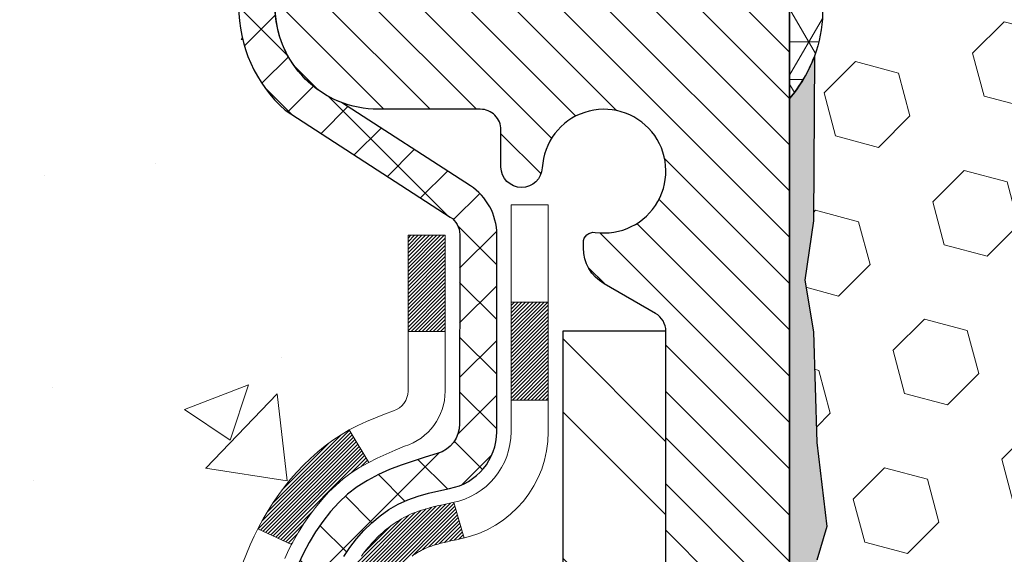
# Model space of a CAD drawing. Extents: x -6 to 3254, y -6 to 1977.
# Drawn here: x 8 to 10, y 14 to 15 of the extents above; entities that cross this region are included whole.
import ezdxf

# ---------------------------------------------------------------- set-up
doc = ezdxf.new("R2010")
doc.units = 0
doc.header["$LTSCALE"] = 5
doc.header["$MEASUREMENT"] = 0
for name, color, linetype, lineweight in [('CONCRETE - H', 130, 'CONTINUOUS', 9), ('CORNER BEAD - H', 50, 'CONTINUOUS', 15), ('CORNER BEAD - L', 52, 'CONTINUOUS', 25), ('DECK COAT - H', 20, 'CONTINUOUS', 20), ('DECK COAT - L', 22, 'CONTINUOUS', 18), ('EPOXY ADHESIVE - H', 50, 'CONTINUOUS', 15), ('EPOXY ADHESIVE - L', 52, 'CONTINUOUS', 25), ('FOAM INSERT - H', 150, 'CONTINUOUS', 9), ('MIG FOOT - H', 251, 'CONTINUOUS', 20), ('MIG FOOT - L', 7, 'CONTINUOUS', 30), ('MIG RETAINER - H', 251, 'CONTINUOUS', 20), ('MIG RETAINER - L', 7, 'CONTINUOUS', 30), ('PVC SIDESHEET - H', 170, 'CONTINUOUS', 20), ('PVC SIDESHEET - L', 122, 'CONTINUOUS', 25)]:
    doc.layers.add(name, color=color, linetype=linetype, lineweight=lineweight)

msp = doc.modelspace()

# ---------------------------------------------------------------- hatches: boundary and pattern name
at = {"layer": 'CONCRETE - H'}
h = msp.add_hatch(dxfattribs=at)
h.set_pattern_fill('AR-CONC', color=256, scale=0.175)
h.set_pattern_definition([(49.99999999999999, (-730.9359008210373, -222.0798550964964), (1.255205319551318, -0.1098162362195414), [0.13125, -1.44375]), (355, (-730.9359008210373, -222.0798550964964), (-0.24281483382275, 1.316336233975021), [0.105, -1.155]), (100.45144446, (-730.8313003792873, -222.0890064484964), (1.012390481772446, 1.206519984195101), [0.111545336, -1.226998695999999]), (46.18420000000002, (-730.9359008210373, -221.7298550964964), (1.867672328675251, -0.2896587413878839), [0.1968749999999999, -2.165624999999999]), (96.63563549, (-730.7802615172873, -221.7539933837464), (1.635658404929899, 1.704707551355463), [0.1673180985, -1.84049908]), (351.1841639899999, (-730.9359008210373, -221.7298550964964), (1.635658403845853, 1.704707550472483), [0.1575, -1.73250000175]), (21, (-730.7609008210374, -221.8173550964964), (1.044587341207308, -0.7045830586643429), [0.13125, -1.44375]), (326.0000000000001, (-730.7609008210374, -221.8173550964964), (0.425801830862768, 1.269012578831993), [0.105, -1.155]), (71.45144474, (-730.6738518765374, -221.8760703509964), (1.470389159277449, 0.5644295174111191), [0.1115453325, -1.226998696]), (37.50000000000001, (-730.9359008210373, -222.0798550964964), (0.02127974680525867, 0.582564244204795), [0, -1.141, 0, -1.1725, 0, -1.159375]), (7.499999999999999, (-730.9359008210373, -222.0798550964964), (0.46037169052376, 0.6902204957941304), [0, -0.6685, 0, -1.11475, 0, -0.441875]), (327.5, (-731.3261508210373, -222.0798550964964), (0.9341892633017157, -0.03947102553516457), [0, -0.4375, 0, -1.365, 0, -1.81125]), (317.5, (-731.5011508210373, -222.0798550964964), (1.020575796349176, 0.175183719081556), [0, -0.56875, 0, -0.9064999999999999, 0, -1.28625])])
edge = h.paths.add_edge_path()
edge.add_spline(control_points=[(3.809220003045539, 15.76613443963379), (3.770016643351596, 15.75032367608469), (2.943251600687404, 15.77198377464489), (2.094674823936543, 14.33980931961116), (1.799631467395784, 12.83929967422475), (2.221640182867986, 12.4141182593566)], knot_values=[0, 0, 0, 0, 0.1298303619641649, 2.368556782729021, 4.069620202168471, 4.069620202168471, 4.069620202168471, 4.069620202168471], degree=3, periodic=0)
edge.add_line((2.221640182871283, 12.41411825935654), (2.677756162804599, 12.41411825935529))
edge.add_line((2.677756162804599, 12.41411825935529), (2.677756162804599, 12.5125429561964))
edge.add_line((2.677756162804599, 12.5125429561964), (2.677756162804599, 12.58340909792867))
edge.add_line((2.677756162804599, 12.58340909792867), (3.347441202174537, 12.58340909792864))
edge.add_arc((3.347441202174537, 12.62277917666881), 0.03937007874017695, 270, 300.0000000001701)
edge.add_line((3.367126241544725, 12.58868368833089), (3.50288742068426, 12.66706544165288))
edge.add_arc((3.558005530920809, 12.57159807430634), 0.1102362204728023, 90, 120.0000000000887, ccw=False)
edge.add_line((3.558005530920809, 12.68183429477915), (4.476515505265525, 12.68183429477915))
edge.add_line((4.476515505265525, 12.68183429477915), (5.272636370227133, 13.14147489047207))
edge.add_arc((5.327754480463113, 13.04600752312604), 0.110236220472075, 90, 119.99999999996581, ccw=False)
edge.add_line((5.327754480463113, 13.15624374359811), (5.474059526398833, 13.15624374359814))
edge.add_arc((5.474059526398833, 13.19561382233826), 0.03937007874012011, 270, 315)
edge.add_line((5.501898376051827, 13.16777497268527), (5.618365133117209, 13.28424172975087))
edge.add_arc((5.868067606829754, 13.03453925603887), 0.3531326248820116, 103.90200089107282, 135.000000000062, ccw=False)
edge.add_arc((6.1573527784833, 11.86576714505483), 1.557173387461386, 76.09799910890638, 103.90200089106798, ccw=False)
edge.add_arc((6.446637950137188, 13.03453925603841), 0.3531326248824045, 44.999999999872784, 76.0979991088858, ccw=False)
edge.add_line((6.696340423850302, 13.28424172975042), (6.812807180914888, 13.16777497268532))
edge.add_arc((6.840646030567996, 13.19561382233832), 0.03937007874021033, 224.999999999883, 270.0000000001654)
edge.add_line((6.840646030568109, 13.15624374359811), (7.134975232421652, 13.15624374359817))
edge.add_line((7.134975232421652, 13.15624374359817), (8.18707093137175, 13.15624259791429))
edge.add_arc((8.187070670196704, 13.19624259794151), 0.0400000000280727, 270.000374105696, 360.0016410330894)
edge.add_line((8.227070670208377, 13.19624374359873), (8.2270706702094, 13.60730602043839))
edge.add_arc((9.619050771523916, 13.59183881019536), 1.392066031856346, 167.9778534701556, 179.3633749529547, ccw=False)
edge.add_arc((8.764929493787236, 13.8213602351677), 0.5109987614443487, 117.53063329803419, 173.2081988379048, ccw=False)
edge.add_line((8.52873422096718, 14.27449545482636), (8.58016766457149, 14.29482697830491))
edge.add_arc((8.56845845620137, 14.33241542519161), 0.03937000000011785, 287.3023772368044, 360)
edge.add_line((8.607828456201446, 14.33241542519161), (8.607828456203038, 14.62983172947258))
edge.add_line((8.607828456203038, 14.62983172947258), (8.706474535331722, 14.63162134285758))
edge.add_arc((8.667104535331987, 14.63162134288248), 0.03936999999973523, 359.9999999637664, 417.09684786109)
edge.add_line((8.688491131967453, 14.66467600041108), (8.373273191511771, 14.86862423188404))
edge.add_arc((8.550963035332984, 15.0673165853118), 0.2665564328765462, 179.9999999999817, 228.193850593515, ccw=False)
edge.add_line((8.284406602456443, 15.06731658531189), (8.284250537138064, 15.11652814042137))
edge.add_line((8.284250537138064, 15.11652814042137), (8.265529547887354, 15.11652814042139))
edge.add_line((8.265529547887354, 15.11652814042139), (8.19466340615486, 15.11652814042139))
edge.add_line((8.19466340615486, 15.11652814042139), (8.19450829053028, 15.06283426783094))
edge.add_line((8.19450829053028, 15.06283426783094), (7.995844508516939, 15.06283426783094))
edge.add_arc((7.995844508517052, 15.14157442531138), 0.07874015748043917, 180.0000000000827, 269.99999999991724, ccw=False)
edge.add_line((7.917104351036642, 15.14157442531126), (7.916949235412062, 15.76613443963396))
edge.add_line((7.916949235412062, 15.76613443963396), (4.086240573995156, 15.76613443963396))
edge.add_line((4.086240573995156, 15.76613443963396), (3.809220003045539, 15.76613443963379))
h.paths.add_polyline_path([(1.782441868073306, 14.09455426636652), (3.699108534740049, 14.09455426636652), (3.699108534740049, 14.88622093303317), (1.782441868073306, 14.88622093303317)], flags=9)
at = {"layer": 'CORNER BEAD - H'}
h = msp.add_hatch(dxfattribs=at)
h.set_pattern_fill('NET3', color=256, scale=0.575, style=0)
h.set_pattern_definition([(0, (12.02869163748665, 6.517552492545803), (0, 0.071875), []), (59.99999999999999, (12.02869163748665, 6.517552492545803), (-0.06224557589700652, 0.0359375), []), (120, (12.02869163748665, 6.517552492545803), (-0.06224557589700653, -0.03593749999999998), [])])
edge = h.paths.add_edge_path()
edge.add_line((9.336395689619167, 14.8911344396343), (9.33639568961928, 15.56534703806699))
edge.add_arc((9.312773642375532, 15.5653470380675), 0.02362204724374806, 359.9999999987591, 450)
edge.add_line((9.312773642375532, 15.58896908531113), (9.214348445524593, 15.58896908531113))
edge.add_arc((9.214348445524593, 15.56534703806685), 0.02362204724428807, 90, 170.4059317724102)
edge.add_line((9.191056792835184, 15.56928404594117), (9.190726398280844, 15.56928404594117))
edge.add_line((9.190726398280844, 15.56928404594117), (9.171042799326756, 15.6677092427837))
edge.add_line((9.171042799326756, 15.6677092427837), (9.336395689619167, 15.6677092427837))
edge.add_arc((9.456224572657788, 15.7020934131622), 0.1246644792348708, 196.0105108011891, 292.3109844429591)
edge.add_arc((9.598895689619098, 15.41095082002985), 0.199999999999807, 118.4714962764756, 180.000000000057)
edge.add_line((9.39889568961928, 15.41095082002965), (9.398895689619167, 15.04287867574317))
edge.add_arc((9.139626813597033, 15.06092234728854), 0.2598959871883706, 319.20975106185443, 356.0189514340825, ccw=False)
at = {"layer": 'DECK COAT - H'}
h = msp.add_hatch(dxfattribs=at)
h.set_pattern_fill('ANSI31', color=256, scale=0.04, style=0)
h.set_pattern_definition([(45, (-170.4497843996529, -171.6880858982477), (-0.003535533905932737, 0.003535533905932738), [])])
h.paths.add_polyline_path([(8.469711647543818, 14.1525349731329), (8.484112954790362, 14.16490620985189), (8.499274191245831, 14.17620187132945), (8.51515666443936, 14.18639969963988), (8.532802207566078, 14.19631811070644), (8.49554304151411, 14.25831945405889), (8.479890943159035, 14.2491137571393), (8.464550413848997, 14.23892647705964), (8.449717659683188, 14.22796129009947), (8.435402062261915, 14.21631202541448), (8.42161300666703, 14.2040724609335), (8.408361727483452, 14.19130915933636), (8.39566434593064, 14.1780167764507), (8.38353421833699, 14.16418870036671), (8.371971427747326, 14.14985733118169), (8.360972966665713, 14.13506415251652), (8.350535827596218, 14.11985064799177), (8.340657003043134, 14.10425830122836), (8.331333485510527, 14.08832859584697), (8.322562203869097, 14.07210297359313), (8.321224730475706, 14.06942331520219), (8.385596628938856, 14.03969138200637), (8.389346137846701, 14.04688508978074), (8.39874439091193, 14.06334936800425), (8.408798870395572, 14.07943036626068), (8.419536490614405, 14.0951125441959), (8.430983450819213, 14.11037567933772), (8.443155695707446, 14.12512787591731), (8.45606216123258, 14.13922825116856)])
h.paths.add_polyline_path([(8.624174486094944, 14.02314790960912), (8.625986725905591, 14.02430513472649), (8.627787717784372, 14.0254136478685), (8.629577929179732, 14.02647427697821), (8.631359415397469, 14.02748869657671), (8.633134231742929, 14.02845858118542), (8.635793904862453, 14.02985165899963), (8.638430282163995, 14.03111494827357), (8.640228299079126, 14.03193582038574), (8.64207900514873, 14.03274027494058), (8.644004566965236, 14.03353782562624), (8.646018580932036, 14.03433314164761), (8.648121439456077, 14.03512576477613), (8.650312490665556, 14.03591499573042), (8.652591082688673, 14.0367001352289), (8.654956563653514, 14.03748048399007), (8.657407905905188, 14.03825522411546), (8.659942055619922, 14.03902334361914), (8.662558096555586, 14.03978522879453), (8.665255572194837, 14.04054146683052), (8.66803402602011, 14.04129264491587), (8.670893001514287, 14.04203935023946), (8.673832042159916, 14.04278216999018), (8.676850691439427, 14.04352169135689), (8.679948492835706, 14.04425850152836), (8.683125516718178, 14.04499361775544), (8.686382000274193, 14.04572937591337), (8.689716082564132, 14.04646758801908), (8.693125801697192, 14.04721001547159), (8.696609195782003, 14.04795841967018), (8.70016430292742, 14.04871456201374), (8.703789161242526, 14.04948020390145), (8.707481808836064, 14.05025710673249, 0.009631829815453753), (8.71533366601534, 14.05197099665884), (8.695017825685568, 14.12003103454026, -0.003909033067832544), (8.692905432846942, 14.11960780405434), (8.687443284085816, 14.11845812148897), (8.682026347423289, 14.11730913331735), (8.676658103687032, 14.11615324467323), (8.671342033704832, 14.11498286069059), (8.666081618304474, 14.1137903865033), (8.66088077146162, 14.11256802830042), (8.655743747249858, 14.11130843095498), (8.650673294315538, 14.11000552642986), (8.64567208535766, 14.10865329731382), (8.640742793075447, 14.10724572619563), (8.635888090167782, 14.10577679566427), (8.631110649333891, 14.10424048830851), (8.626413143272657, 14.10263078671721), (8.621798244683305, 14.10094167347916), (8.617268626264945, 14.09916713118326), (8.612826664427644, 14.09730096540807), (8.608458319015767, 14.09532933276842), (8.60414985760508, 14.09324490275321), (8.59989455004461, 14.09104565786015), (8.595685666183044, 14.08872958058691), (8.591516475869298, 14.08629465343131), (8.587380337703621, 14.08373890787902), (8.583281243730767, 14.08106632216118), (8.579225841344964, 14.07828259066162), (8.57521593536535, 14.07539078486656), (8.571253330611057, 14.07239397626222), (8.567339831901222, 14.06929523633465), (8.563477244507908, 14.06609763590268), (8.559667522020277, 14.06280413549121), (8.55591256378841, 14.0594181624715), (8.55221413902234, 14.05594342213703), (8.548574016932207, 14.05238361978127), (8.54499396672827, 14.0487424606975), (8.54147575762056, 14.04502365017925), (8.53802115881922, 14.04123089351981), (8.534631939534506, 14.03736789601277), (8.531309868976336, 14.03343836295142), (8.528056716354968, 14.02944599962916), (8.524874250880544, 14.02539451133953), (8.521764241763208, 14.02128760337587), (8.518728764675984, 14.0171291804844), (8.515768025120337, 14.01292145471444), (8.512880756701975, 14.00866540803094), (8.510065691173509, 14.0043620209193), (8.507321560288233, 14.00001227386508), (8.504647095798987, 13.99561714735353), (8.50204102945861, 13.99117762187024), (8.499502093020169, 13.98669467790057), (8.497029018236503, 13.98216929593002), (8.494620536860566, 13.97760245644395), (8.492275380645424, 13.97299513992789), (8.489992281343916, 13.96834832686716), (8.48776997070911, 13.96366299774729), (8.48560718049373, 13.95894013305372), (8.485091019999913, 13.95777283438059), (8.549810183844102, 13.92891073990677), (8.550700276982752, 13.93089469142808), (8.551906680250113, 13.93352020775035), (8.553130710580945, 13.93612099474956), (8.554372566707002, 13.93869694363707), (8.55563227066557, 13.9412477306268), (8.556909645962492, 13.94377286321003), (8.558204884643942, 13.9462723600243), (8.559518191448433, 13.9487462561641), (8.560849771114022, 13.951194586724), (8.56219982837888, 13.95361738679833), (8.563568567981292, 13.95601469148176), (8.56495619465943, 13.95838653586861), (8.566362913151465, 13.9607329550534), (8.567788928195569, 13.96305398413068), (8.569234444530025, 13.9653496581949), (8.570699666892892, 13.9676200123406), (8.572184800022569, 13.96986508166214), (8.573690048657113, 13.97208490125411), (8.57521606357659, 13.97428001023763), (8.576765753943846, 13.97645353712096), (8.578338840426909, 13.97860506980481), (8.579934391049846, 13.98073346373451), (8.58155147383684, 13.98283757435524), (8.583189156811727, 13.9849162571121), (8.584846507999032, 13.98696836745046), (8.586522595422366, 13.98899276081545), (8.588216487106138, 13.99098829265233), (8.5899272510743, 13.99295381840631), (8.591653955351035, 13.99488819352257), (8.593395667960294, 13.99679027344632), (8.595151456926374, 13.99865891362276), (8.596920390273112, 14.00049296949715), (8.598701517020004, 14.00229127854624), (8.600492662186639, 14.00405164747986), (8.602292128526301, 14.00577272179464), (8.604098958853342, 14.00745391931946), (8.60591219598166, 14.00909465788317), (8.607730882725491, 14.01069435531463), (8.609554061898848, 14.0122524294427), (8.611380776315968, 14.01376829809629), (8.61321006879075, 14.01524137910428), (8.61504098213743, 14.01667109029552), (8.61687253278194, 14.01805684140845), (8.618703111963555, 14.01939791216961), (8.620531192719568, 14.02069375817496), (8.62235543183499, 14.02194391284723)])
h.paths.add_polyline_path([(8.678694456203061, 14.62983172947236), (8.607828456203038, 14.62983172947258), (8.607828456202014, 14.44630486293158), (8.678694456202038, 14.44630486293136)])
h.paths.add_polyline_path([(8.875544456202192, 14.50252097965279), (8.804678456202168, 14.50252097965296), (8.804678456201259, 14.35132067247275), (8.804678456201259, 14.31508890219681), (8.875544456201283, 14.31508890219663), (8.875544456201283, 14.35132067247264)])
h.paths.add_polyline_path([(8.297893610667984, 13.4303940057215), (8.227070670208946, 13.43039400572167), (8.22707067020849, 13.24031480991681), (8.29789361066753, 13.24031480991664)])
h.paths.add_polyline_path([(8.495532614341187, 13.28698488843395), (8.424146925258697, 13.28698488843418), (8.424146925258356, 13.06028030301104), (8.495532614340846, 13.06028030301081)])
h.paths.add_polyline_path([(8.495532614341641, 13.54532603630946), (8.495532614341982, 13.67342166591584, -0.03029534317341702), (8.495965428622299, 13.68055835747725), (8.496415453610894, 13.68424810058252), (8.496866341807504, 13.68792958561517), (8.497318389247198, 13.69160277285312), (8.497771891965613, 13.69526762257419), (8.498227145997816, 13.69892409505655), (8.498667012923079, 13.70243306973049), (8.427251686952445, 13.70243306973072), (8.427247767456947, 13.70240155278884), (8.426574103905864, 13.69693760558835), (8.425904633074879, 13.69146832614314), (8.42523838059958, 13.68599380415395), (8.424574372115899, 13.68051412932175, 0.03010656459697996), (8.424146925259492, 13.6734216658997), (8.424146925259151, 13.54532603630969), (8.424146925259038, 13.47039237402328), (8.495532614341528, 13.47039237402316)])
h.paths.add_polyline_path([(8.428884044520032, 13.71545769128079), (8.428611570175462, 13.71331309165225), (8.427926598092085, 13.70786007804372), (8.427251686952445, 13.70243306973072), (8.49866688286545, 13.70243306973049), (8.499144092144888, 13.70621174941698), (8.499777572007247, 13.71118754210505)])
h.paths.add_polyline_path([(8.309602397968888, 13.77408166889995), (8.312313295458011, 13.79287031774066), (8.315256591456318, 13.81163556449667), (8.317341678090202, 13.82379830873379), (8.248549883846977, 13.83481072571004), (8.247273319009423, 13.82748294589931), (8.24431925210331, 13.80923475762154), (8.241552931364708, 13.79092735694417), (8.238948886844582, 13.77256877671721), (8.23648164859435, 13.75416704979045), (8.234125746665086, 13.73573020901392), (8.231855711108096, 13.71726628723741), (8.230082399892126, 13.70243306973134), (8.300767999311347, 13.70243306973111), (8.302497798631862, 13.71761219536859), (8.304731279348402, 13.73644891916393), (8.307087269196586, 13.75527330652437)])
h.paths.add_polyline_path([(8.298251845423351, 13.67991649267299), (8.300350197254375, 13.69876682368829), (8.300767999311347, 13.70243306973111), (8.230082399892126, 13.70243306973134), (8.229646071974798, 13.69878331731093), (8.227471359316155, 13.68028933208427, 0.02914736127581673), (8.22707067020906, 13.6734216659101), (8.227070670209287, 13.63065162216503), (8.297893610668325, 13.63065162216492), (8.297893610668098, 13.67342166590049, -0.02755752525704902)])
h.paths.add_polyline_path([(6.881753819291248, 12.95939259791692), (6.759099765036467, 12.95939259791726, -0.1989123673797776), (6.731260971061147, 12.97092380394201), (6.692565047435664, 13.00961972756772), (6.642455218279906, 12.95950989841231), (6.681151141905502, 12.9208139747866, 0.1989123673797302), (6.75909976503624, 12.88852659791723), (6.881753819291021, 12.88852659791689)])
h.paths.add_polyline_path([(7.354193819291254, 12.95939259791572), (7.117973819291478, 12.95939259791635), (7.117973819291251, 12.88852659791633), (7.354193819291027, 12.8885265979157)])
h.paths.add_polyline_path([(8.08679621498743, 13.15624259791372), (7.850576214987655, 13.1562425979144), (7.850576214987427, 13.08537659791432), (8.086796214987203, 13.08537659791364)])
h.paths.add_polyline_path([(7.895064314987053, 12.9593925979143), (7.614896779111291, 12.95939259791504), (7.614896779111064, 12.88852659791502), (7.895064314986826, 12.88852659791422)])
h.paths.add_polyline_path([(8.367504314987059, 12.95939259791294), (8.131284314987283, 12.95939259791362), (8.131284314987056, 12.8885265979136), (8.367504314986832, 12.88852659791291)])
h.paths.add_polyline_path([(6.484179009614195, 13.186242476757, 0.040703593989459), (6.265934904290134, 13.22174780438252), (6.260277946697215, 13.15110795170153, -0.04070359398945766), (6.467152606844593, 13.11745227712998, -0.04324640446515322), (6.481109390715687, 13.11268615735645), (6.509715150844499, 13.17752210759591, 0.04324640446563555)])
h.paths.add_polyline_path([(6.683456908076437, 13.29648369707377, 0.1237366593046886), (6.531474572862976, 13.37732636460987, 0.01313217533144807), (6.451599490202625, 13.39488402287247), (6.438208160427507, 13.32529478345396, -0.01313217533144755), (6.51444817009326, 13.30853616498291, -0.1237366593051149), (6.635930911247556, 13.24391688642834)])
h.paths.add_polyline_path([(7.073485719291739, 13.15624259791645), (6.837265719291509, 13.15624259791707), (6.837265719363245, 13.08537659791705), (7.073485719291625, 13.08537659791642)])
h.paths.add_polyline_path([(7.584668903413217, 13.15624259791514), (7.56490203232454, 13.1562425979152), (7.309705719291969, 13.15624259791582), (7.309705719291856, 13.0853765979158), (7.56490203232454, 13.08537659791511), (7.584668903412989, 13.08537659791511)])
h.paths.add_polyline_path([(2.934852409981204, 12.48498409792796), (2.698632409980974, 12.48498409792865), (2.698632409980746, 12.41411809792862), (2.934852409980977, 12.414118097928)])
h.paths.add_polyline_path([(3.150196162804605, 12.58340909792742), (2.913976162804374, 12.58340909792804), (2.913976162804261, 12.51254309792807), (3.150196162804491, 12.51254309792739)])
h.paths.add_polyline_path([(3.40729240998121, 12.48498409792666), (3.17107240998098, 12.48498409792734), (3.171072409980752, 12.41411809792731), (3.407292409980982, 12.41411809792669)])
h.paths.add_polyline_path([(3.55800377042226, 12.61096809792622), (3.598246911451156, 12.6109680979261), (3.598246911451383, 12.68183409792613), (3.558003770422488, 12.68183409792624, 0.1316524975873647), (3.502885770422495, 12.66706527433797), (3.367124862804417, 12.58868367777978), (3.402557862804201, 12.52731192151509), (3.538318770422279, 12.60569351807328, -0.1316524975873569)])
h.paths.add_polyline_path([(3.879732409981216, 12.48498409792535), (3.643512409980985, 12.48498409792603), (3.643512409980758, 12.41411809792601), (3.879732409980988, 12.41411809792532)])
h.paths.add_polyline_path([(4.070686911451389, 12.68183409792482), (3.834466911451614, 12.6818340979255), (3.834466911451386, 12.61096809792548), (4.070686911451162, 12.6109680979248)])
h.paths.add_polyline_path([(4.352172409981222, 12.48498409792398), (4.115952409980991, 12.48498409792467), (4.115952409980764, 12.41411809792464), (4.352172409980994, 12.41411809792396)])
h.paths.add_polyline_path([(4.518781192780239, 12.70623885429347), (4.485646692005162, 12.68710866654936, -0.1316523525284932), (4.465961711451541, 12.68183409792374), (4.30690691145162, 12.68183409792414), (4.306906911451392, 12.61096809792417), (4.465961711451314, 12.61096809792377, 0.1316523525284982), (4.521079657001678, 12.62573689007547), (4.554214192780023, 12.64486709802878)])
h.paths.add_polyline_path([(4.805054630600239, 12.56238651806962), (4.769621630600454, 12.62375827433436), (4.565049109718302, 12.50564827433493), (4.600482109718087, 12.4442765180703)])
h.paths.add_polyline_path([(4.963359369272553, 12.88108686467166), (4.927926369272654, 12.94245862093635), (4.723353781026503, 12.82434873761491), (4.758786781026288, 12.76297698135022)])
h.paths.add_polyline_path([(5.214199672364998, 12.7986065180686), (5.178766672365214, 12.85997827433323), (4.97419415148272, 12.74186827433368), (5.009627151482505, 12.68049651806905)])
h.paths.add_polyline_path([(5.363030533793562, 13.15624259792116), (5.327749180467777, 13.15624259792128, 0.1316523525285322), (5.272631234917412, 13.14147380576952), (5.13249895751926, 13.06056850425796), (5.167931957519045, 12.99919674799327), (5.308064199913701, 13.08010202929563, -0.1316523525283989), (5.327749180467436, 13.08537659792125), (5.363030533793449, 13.08537659792114)])
h.paths.add_polyline_path([(5.655106459948229, 12.94237993806053), (5.604996630792925, 12.9924897672164), (5.583430667521611, 12.9709238039452, -0.1989123673798859), (5.555591873546405, 12.95939259792061), (5.408348073546335, 12.95939259792101), (5.408348073546108, 12.88852659792099), (5.555591873546177, 12.88852659792065, 0.1989123673798861), (5.633540496677256, 12.92081397478955)])
h.paths.add_polyline_path([(5.75938876650855, 13.29504621414117), (5.732105336164636, 13.36044961148912, 0.097858094622098), (5.618359251901325, 13.28424032807732), (5.539018689072009, 13.20489976524829), (5.589128518227312, 13.15478993609247), (5.668469081056742, 13.23413049892156, -0.09785809462217149)])
h.paths.add_polyline_path([(6.023408010227286, 13.21947900311159, 0.03601941678392128), (5.830512628969586, 13.18624247675882, 0.09356015409348244), (5.777792224378004, 13.16211399954534), (5.818724682466041, 13.10426485235303, -0.09356015409368147), (5.847539031738847, 13.11745227713163, -0.03601941678388366), (6.030385511749728, 13.14895734382526)])
h.paths.add_polyline_path([(6.157514535304585, 13.42293884430353, 0.0302021404739316), (5.969907815013471, 13.41161664984458), (5.978438019988857, 13.34126591737447, -0.03020343314011222), (6.157514535304585, 13.35207284386775)])
h.paths.add_polyline_path([(6.211404970791705, 13.42200020435234, 0.008653942139884062), (6.157514535304585, 13.42293884430353), (6.157514535304585, 13.35207284386775, -0.008652650555032025), (6.208944767243679, 13.35117692177869)])
at = {"layer": 'EPOXY ADHESIVE - H'}
h = msp.add_hatch(dxfattribs=at)
h.set_pattern_fill('AR-SAND', color=256, scale=0.03937007874015701, style=0)
h.set_pattern_definition([(37.50000000000001, (-361.1242850729357, 19.27419038504058), (-0.002480053468882181, 0.07585920350445416), [0, -0.05984251968503865, 0, -0.06692913385826692, 0, -0.06397637795275514]), (7.499999999999999, (-361.1242850729357, 19.27419038504058), (0.06967624823888606, 0.1111081128043191), [0, -0.03228346456692874, 0, -0.05393700787401511, 0, -0.02066929133858243]), (327.5, (-361.1727102697861, 19.27419038504058), (0.1226040103051755, 0.0002227973833450563), [0, -0.0196850393700785, 0, -0.07086614173228262, 0, -0.09251968503936897]), (317.5, (-361.1727102697861, 19.27419038504058), (0.118351441124892, 0.03455415609977317), [0, -0.009842519685039252, 0, -0.04645669291338526, 0, -0.05314960629921196])])
edge = h.paths.add_edge_path()
edge.add_line((9.383633895653475, 14.97144347792317), (9.382316058563902, 14.65777011490735))
edge.add_line((9.382316058563902, 14.65777011490735), (9.365338957981294, 14.54438697659106))
edge.add_line((9.365338957981294, 14.54438697659106), (9.38204252847936, 14.44544387117293))
edge.add_line((9.38204252847936, 14.44544387117293), (9.388454073661705, 14.23406400497896))
edge.add_line((9.388454073661705, 14.23406400497896), (9.4076850621409, 14.07392848322542))
edge.add_line((9.4076850621409, 14.07392848322542), (9.388454073661705, 14.00987471883235))
edge.add_line((9.388454073661705, 14.00987471883235), (9.401273516958554, 13.79209014266252))
edge.add_line((9.401273516958554, 13.79209014266252), (9.4076850621409, 13.64929769248437))
edge.add_line((9.4076850621409, 13.64929769248437), (9.388454073661705, 13.40589205486566))
edge.add_line((9.388454073661705, 13.40589205486566), (9.401273516958554, 13.20091689864802))
edge.add_line((9.401273516958554, 13.20091689864802), (9.388454073661705, 12.86142950366838))
edge.add_line((9.388454073661705, 12.86142950366838), (9.388454073661705, 12.78643737767624))
edge.add_line((9.388454073661705, 12.78643737767624), (9.4076850621409, 12.5878691529785))
edge.add_line((9.4076850621409, 12.5878691529785), (9.388454073661705, 12.47257326568905))
edge.add_line((9.388454073661705, 12.47257326568905), (9.4076850621409, 12.29962610243928))
edge.add_line((9.4076850621409, 12.29962610243928), (9.394865618844051, 12.1715185736536))
edge.add_line((9.394865618844051, 12.1715185736536), (9.414092960255402, 11.90889436301967))
edge.add_line((9.414092960255402, 11.90889436301967), (9.39517291960044, 11.76613443963328))
edge.add_line((9.39517291960044, 11.76613443963328), (9.398669286732343, 11.62965326211213))
edge.add_line((9.398669286732343, 11.62965326211213), (9.395612970037973, 11.4982806061974))
edge.add_line((9.395612970037973, 11.4982806061974), (9.401725603426712, 11.3424665754618))
edge.add_line((9.401725603426712, 11.3424665754618), (9.383387600541255, 11.22331468302963))
edge.add_line((9.383387600541255, 11.22331468302963), (9.398669286732343, 11.05833509870007))
edge.add_line((9.398669286732343, 11.05833509870007), (9.368106017069636, 10.94834875986186))
edge.add_line((9.368106017069636, 10.94834875986186), (9.383387600541255, 10.82308644765232))
edge.add_line((9.383387600541255, 10.82308644765232), (9.370723105082561, 10.76613443963447))
edge.add_line((9.370723105082561, 10.76613443963447), (9.336395689619621, 10.76613443963447))
edge.add_line((9.336395689619621, 10.76613443963447), (9.336389008695505, 12.41411769569325))
edge.add_line((9.336389008695505, 12.41411769569325), (9.100182357984863, 12.41411769569322))
edge.add_line((9.100182357984863, 12.41411769569322), (9.10018138432497, 12.81313408530238))
edge.add_line((9.10018138432497, 12.81313408530238), (9.336389008696756, 12.8131340853017))
edge.add_line((9.336389008696756, 12.8131340853017), (9.336395689619167, 14.8911344396343))
edge.add_arc((9.139626813595555, 15.06092234728931), 0.2598959871899919, 319.2097510619392, 339.8617083192705)
at = {"layer": 'FOAM INSERT - H'}
h = msp.add_hatch(dxfattribs=at)
h.set_pattern_fill('HEX', color=256, scale=0.6785, angle=45, style=0)
h.set_pattern_definition([(45, (12.02869163748665, 6.517552492545803), (-0.1038736744048991, 0.1038736744048991), [0.0848125, -0.169625]), (165, (12.02869163748665, 6.517552492545803), (-0.03802040361662655, -0.1418940780215256), [0.0848125, -0.169625]), (105, (12.08866313136593, 6.577523986425206), (-0.1418940780215257, -0.03802040361662649), [0.0848125, -0.169625])])
h.paths.add_polyline_path([(16.46139568961962, 14.89113443963464, -0.1620058556709657), (16.39889568961962, 15.04287867574351), (16.39889568961962, 15.2648094232668, -0.3419987132083075), (16.36373943960518, 15.21942289967456, -0.4678085753416469), (16.24680312383089, 15.30333781694947), (16.24349020349973, 15.3485037924309, 0.3199000529214119), (16.16938195040393, 15.43784982150953, 0.1514185568890994), (15.6501567030881, 15.41632830383486, 0.2407178146187409), (15.52523442680331, 15.28393440193241, -0.7498997864186524), (15.34524116296188, 15.28393440193247, 0.2407178146189963), (15.22031888667721, 15.41632830383492, 0.1726759490285472), (14.63165670308797, 15.41632830383412, 0.240717814617405), (14.50673442680386, 15.28393440193247, -0.7498997864162887), (14.32674116296153, 15.28393440193247, 0.2407178146173827), (14.20181888667742, 15.41632830383412, 0.1726759490284153), (13.61315670308875, 15.41632830383514, 0.2407178146189984), (13.48823442680396, 15.28393440193281, -0.3332977005041415), (13.39823779488279, 15.2164459468766, -0.3332977005050128), (13.30824116296139, 15.28393440193275, 0.24071781461907), (13.18331888667649, 15.4163283038352, 0.1726759490284484), (12.59465670308794, 15.41632830383406, 0.2407178146172345), (12.46973442680383, 15.28393440193236, -0.3332977005033764), (12.37973779488289, 15.2164459468766, -0.3332977005050069), (12.28974116296149, 15.28393440193275, 0.240717814619068), (12.16481888667658, 15.4163283038352, 0.1726759490283798), (11.57615670308792, 15.41632830383412, 0.240717814617304), (11.45123442680392, 15.28393440193253, -0.3060649283940097), (11.37048779488225, 15.21690339626309, -0.306064928392013), (11.28974116296126, 15.28393440193247, 0.2407178146172648), (11.16481888667715, 15.41632830383412, 0.1726759490285185), (10.57615670308826, 15.41632830383503, 0.2407178146187866), (10.45123442680347, 15.2839344019327, -0.7498997864181624), (10.27124116296113, 15.28393440193275, 0.2407178146189207), (10.14631888667634, 15.41632830383509, 0.1509622212112964), (9.62860796263692, 15.43824980539461, 0.3203919167319011), (9.554327171741988, 15.34885820325957), (9.550988255408583, 15.30333781695816, -0.46780857549367), (9.43405193960325, 15.21942289970406, -0.3419987130706021), (9.398895689619394, 15.26480942327981), (9.398895689619167, 15.04287867574317, -0.07061630252712105), (9.383633895653475, 14.97144347792312), (9.382316058563902, 14.65777011490735), (9.365338957981294, 14.54438697659106), (9.38204252847936, 14.44544387117293), (9.388454073661705, 14.23406400497896), (9.4076850621409, 14.07392848322542), (9.388454073661705, 14.00987471883235), (9.401273516958554, 13.79209014266257), (9.4076850621409, 13.64929769248437), (9.388454073661705, 13.40589205486566), (9.401273516958554, 13.20091689864802), (9.388454073661705, 12.86142950366838), (9.388454073661705, 12.78643737767624), (9.4076850621409, 12.5878691529785), (9.388454073661705, 12.47257326568905), (9.4076850621409, 12.29962610243928), (9.394865618844051, 12.1715185736536), (9.414092960255402, 11.90889436301967), (9.39517291960044, 11.76613443963328), (9.398669286732343, 11.62965326211213), (9.395612970037973, 11.4982806061974), (9.401725603426712, 11.3424665754618), (9.383387600541255, 11.22331468302963), (9.398669286732343, 11.05833509870007), (9.368106017069636, 10.94834875986186), (9.383387600541255, 10.82308644765232), (9.370723105082561, 10.76613443963447), (16.46139568961962, 10.76613443963424), (16.46139568961962, 12.3286344396343, 0.4142135623730951), (16.64889568961962, 12.5161344396343), (16.64889568961962, 12.8286344396343, 0.4142135623730951), (16.46139568961962, 13.0161344396343), (16.46139568961962, 13.5161344396343, 0.4142135623730951), (16.64889568961962, 13.7036344396343), (16.64889568961962, 14.0161344396343, 0.4142135623730951), (16.46139568961962, 14.2036344396343)])
at = {"layer": 'MIG FOOT - H'}
h = msp.add_hatch(dxfattribs=at)
h.set_pattern_fill('ANSI32', color=256, scale=0.79, angle=90, style=0)
h.set_pattern_definition([(135, (-170.4497843996529, -171.6880858982477), (-0.2094803839265147, -0.2094803839265147), []), (135, (-170.4497843996529, -171.5484323091977), (-0.2094803839265147, -0.2094803839265147), [])])
h.paths.add_polyline_path([(5.938764535304585, 12.8609668020016), (5.407514535325276, 12.86096680200308), (5.407514535324708, 12.66411758940342), (5.927289621383125, 12.66411758940194), (5.938764535304472, 12.6641175861962)])
edge = h.paths.add_edge_path()
edge.add_line((9.100174535327142, 13.57880759582326), (8.903324535327215, 13.57880759582326))
edge.add_line((8.903324535327215, 13.57880759582326), (8.903324535325737, 13.01844680199329))
edge.add_arc((8.745844535325773, 13.01844680199372), 0.1574799999999641, 269.9999999998346, 359.9999999998449, ccw=False)
edge.add_line((8.745844535325318, 12.86096680199375), (6.376264535304927, 12.86096680002026))
edge.add_line((6.376264535304813, 12.86096680002026), (6.376264535304244, 12.66411680002034))
edge.add_line((6.376264535304358, 12.66411680002034), (8.74584453532475, 12.66411680199383))
edge.add_arc((8.745844535325773, 13.01844680199383), 0.3543300000000045, 269.9999999998391, 359.9999999998529)
edge.add_line((9.100174535325664, 13.01844680199292), (9.100174535327028, 13.57880759582326))
h.paths.add_polyline_path([(9.100174535329302, 14.44658421879103), (8.903324535329489, 14.4465842187916), (8.903324535327897, 13.82774724165643), (9.100174535327824, 13.82774724165643)])
at = {"layer": 'MIG RETAINER - H'}
h = msp.add_hatch(dxfattribs=at)
h.set_pattern_fill('ANSI31', color=256, scale=0.5, style=0)
h.set_pattern_definition([(135, (2959.977778022925, -472.8089557738154), (0.04419417382415921, 0.04419417382415922), [])])
h.paths.add_polyline_path([(9.00962353533373, 15.58896908531051, -0.4142135623745046), (9.033245535333776, 15.56534708531035), (9.033245535333094, 15.31337908531043, 1), (9.1907255353334, 15.31337908530998), (9.190725535334082, 15.56534708530995, -0.414213562373095), (9.214347535334355, 15.58896908530983), (9.312772535334034, 15.5889690853096, -0.4142135623737996), (9.33639453533408, 15.56534708530944), (9.336394535326349, 12.81313408530161), (9.100174535326119, 12.81313408530241), (9.10017453533078, 14.44658421879103, 0.2679491924315066), (9.08048953533114, 14.48067963893811), (8.98206453533112, 14.53750533918333, -0.2679491924311229), (8.94269453533127, 14.60569617947743), (8.942694535331384, 14.61597490472275, -0.4568502517478955), (8.96519167818849, 14.63545800194953, 2.579938514476039), (8.864112088426396, 14.75845513997746, -0.3991631024955304), (8.824794606124328, 14.72111799153328), (8.824584535331837, 14.72111799153328, -0.4142135623730951), (8.785214535331875, 14.76048799153341), (8.785214535332102, 14.83109658531112, 0.414213562372672), (8.745844535332253, 14.87046658531119), (8.550963035332188, 14.87046658531176, -0.4142135623736871), (8.354113035332489, 15.0673165853122), (8.354113035333853, 15.56534708531234, -0.4142135623667517), (8.377735035333671, 15.58896908531221), (8.458443535334254, 15.58896908531199, -0.4142135623681612), (8.482065535333845, 15.56534708531183), (8.482065535333163, 15.31337908531191, 1), (8.639545535333468, 15.31337908531151), (8.63954553533415, 15.56534708531154, -0.41421356237239), (8.663167535334424, 15.58896908531142), (8.759252977178448, 15.58896908531119), (8.759252977177539, 15.25807255550933), (8.778538616716219, 15.23874187128513), (8.778538616715991, 15.16159931312899), (8.836395535332827, 15.12302803405169), (8.894252453949207, 15.16159931312905), (8.894252453950344, 15.23874187128445), (8.913538093488796, 15.25802751082358), (8.913538093489706, 15.58896908531074)])
at = {"layer": 'PVC SIDESHEET - H'}
h = msp.add_hatch(dxfattribs=at)
h.set_pattern_fill('ANSI37', color=256, scale=0.59055, style=0)
h.set_pattern_definition([(45, (-170.4497843996529, -171.6880858982477), (-0.05219773870371446, 0.05219773870371446), []), (135, (-170.4497843996529, -171.6880858982477), (-0.05219773870371446, -0.05219773870371446), [])])
h.paths.add_polyline_path([(5.334437079732311, 12.98167701806818, -0.1316524975873664), (5.35412207973252, 12.98695159792118), (5.514822903669824, 12.98695159792078, 0.198912367379712), (5.592771526800675, 13.01923897478969), (5.738066065995099, 13.16453351398332, -0.1365295740960251), (5.823891250114912, 13.21299422105824, -0.06076393309850828), (6.157514535304585, 13.25364784318867), (6.157514535304585, 13.32451384368682, 0.06076245125061343), (5.806864847345764, 13.28178442068543, 0.1365295740959744), (5.687956236839682, 13.21464334313907), (5.542661697645144, 13.06934880394533, -0.1989123673796351), (5.514822903669824, 13.05781759792075), (5.354122079732747, 13.05781759792114, 0.1316524975873694), (5.299004079732754, 13.04304877433287), (4.512020647306372, 12.58868367777666, -0.1316524975873988), (4.492335647306163, 12.58340909792366), (3.547454610716159, 12.58340909792628), (3.547454610716045, 12.51254309792625), (4.492335647305822, 12.51254309792364, 0.1316524975874024), (4.547453647305815, 12.52731192151191)])
h.paths.add_polyline_path([(6.507826791238472, 13.28178442068344, 0.06070440879000803), (6.157514535304585, 13.32451384368682), (6.157514535304585, 13.25364784318867, -0.06070292695281078), (6.490800388469097, 13.21299422105642, -0.1365295740962689), (6.576625572589023, 13.16453351398081), (6.721920111782083, 13.01923897478656, 0.1989123673799775), (6.799868734912934, 12.98695159791714), (7.452872559998809, 12.98695159791532), (8.286387294497672, 12.98695159791316, 0.4142135623734461), (8.396387294497913, 13.09695159791301), (8.396387294498595, 13.5453260363098), (8.396387294498936, 13.67342166590845, -0.03006302589942897), (8.396813508173295, 13.68050392818691), (8.399292084406966, 13.70087883385168), (8.401838456925248, 13.72124742888133), (8.404502935872529, 13.74160503028969), (8.407335831392857, 13.76194695509207), (8.41038745363062, 13.78226852030315), (8.413708112729978, 13.80256504293772), (8.41734811883532, 13.82283184001085), (8.421357782090809, 13.843064228537), (8.42578800726426, 13.86325629665163), (8.430703386168034, 13.88337384614334), (8.436182203605995, 13.90335438016257), (8.44230334019528, 13.92313417052219), (8.449145676552916, 13.94264948903464), (8.456788093296154, 13.96183660751262), (8.46530947104202, 13.98063179776886), (8.474788690407763, 13.99897133161585), (8.485304632010298, 14.01679148086629), (8.496935963004262, 14.03402831662601), (8.509721905785568, 14.0505808223412), (8.523616371289904, 14.06626776795144), (8.538562133702499, 14.08089745214374), (8.554501967208466, 14.09427817360529), (8.571378645992809, 14.10621823102315), (8.589134944240755, 14.11652592308462), (8.60770991633035, 14.12502884983576), (8.626981128488865, 14.13187366145524), (8.646775642908892, 14.13746906379595), (8.666919025503148, 14.14223152661754), (8.687236842184575, 14.14657751967957, 0.360811796610141), (8.777119456200921, 14.2549182570549), (8.777340535331632, 14.63162134288262, 0.2544175294245314), (8.726987005912065, 14.72417438396269), (8.48103998236138, 14.88330384346193, -0.3114351400793845), (8.354113035332944, 15.0673165853126), (8.354113035334535, 15.56534708531228, -0.4142135623729923), (8.377735035334581, 15.58896908531221), (8.757655535098138, 15.58896908531119), (8.757655535098252, 15.64802420085732), (8.733049429540642, 15.66770908530339), (8.394642602458134, 15.66770908530435, 0.4142135623730919), (8.284406602457807, 15.55747308530465), (8.284406602456443, 15.0673165853126, 0.2134407686009616), (8.373273191511771, 14.86862423188404), (8.688491131967453, 14.66467600041102, -0.2544175294261725), (8.706474535331722, 14.63162134288211), (8.706253456200898, 14.26987313289396, -0.3306422189407396), (8.664282753575435, 14.21334331944814), (8.640522481675589, 14.20627170780676), (8.617464881703881, 14.19901154345922), (8.594789101514834, 14.19119173370132), (8.572651433849387, 14.18258319528695), (8.551208171448707, 14.1729568449702), (8.530615607053733, 14.16208359950485), (8.511030033405746, 14.14973437564498), (8.492607711847882, 14.1356801781028), (8.475462630047787, 14.11981043791718), (8.459582970634756, 14.10236701889693), (8.444933619259814, 14.08365704947408), (8.431479461574213, 14.06398765808069), (8.419185064012709, 14.04366389789675), (8.407999383572133, 14.02288934393721), (8.397849026093354, 14.0017222646141), (8.388659567239642, 13.98020773279279), (8.38036165951712, 13.95837615840264), (8.372888216033289, 13.93625142230559), (8.366172160243991, 13.91385737547444), (8.360146415605072, 13.89121786888205), (8.354743905572604, 13.86835675350119), (8.349897553602545, 13.84529788030471), (8.345540283150967, 13.82206510026543), (8.3416050176736, 13.79868226435616), (8.338024680626631, 13.7751732235497), (8.33473219546579, 13.75156182881881), (8.331660485647376, 13.72787193113652), (8.328742474627006, 13.70412738147547), (8.325911085860866, 13.68035203080836, 0.02941484541115593), (8.325503021567556, 13.67342166594017), (8.325503021567215, 13.54532603630997), (8.325503021566533, 13.09781759791309, -0.4142135623734379), (8.285503021566456, 13.05781759791319), (7.452872559998809, 13.05781759791529), (6.799868734913161, 13.05781759791716, -0.1989123673796858), (6.772029940937955, 13.06934880394186), (6.626735401744213, 13.21464334313646, 0.1365295740959943)])

# ---------------------------------------------------------------- linework, layer by layer
at = {"layer": 'CORNER BEAD - L'}
msp.add_lwpolyline([(9.336395689619167, 14.8911344396343), (9.33639568961928, 15.56534703806699, 0.4142135623808479), (9.312773642375532, 15.58896908531113), (9.214348445524593, 15.58896908531113, 0.3659773818586343), (9.191056792835184, 15.56928404594117), (9.190726398280844, 15.56928404594117), (9.171042799326756, 15.6677092427837), (9.336395689619167, 15.6677092427837, 0.446800557615314), (9.503551388832534, 15.58676169656326, 0.2751102896785181), (9.39889568961928, 15.41095082002965), (9.398895689619167, 15.04287867574317, -0.1620058556709634)], format="xyb", close=True, dxfattribs=at)
at = {"layer": 'DECK COAT - L'}
for p, q in [((8.875544456201965, 14.50252097965279), (8.804678456201941, 14.50252097965296)), ((8.678694456201697, 14.44630486293136), (8.607828456201673, 14.44630486293158)), ((8.804678456201259, 14.31508890219681), (8.875544456201283, 14.31508890219663)), ((8.49554304151411, 14.25831945405889), (8.532834166152838, 14.19626492982451)), ((8.695017825685568, 14.12003103454026), (8.71533366601534, 14.05197099665884)), ((8.321224730475706, 14.06942331520219), (8.385596628938856, 14.03969138200637))]:
    msp.add_line(p, q, dxfattribs=at)
for points in [[(8.518728764675984, 14.0171291804844), (8.521764241763208, 14.02128760337587), (8.524874250880544, 14.02539451133953), (8.528056716354968, 14.02944599962916), (8.531309868976336, 14.03343836295142), (8.534631939534506, 14.03736789601277), (8.53802115881922, 14.04123089351981), (8.54147575762056, 14.04502365017925), (8.54499396672827, 14.0487424606975), (8.548574016932207, 14.05238361978127), (8.55221413902234, 14.05594342213703), (8.55591256378841, 14.0594181624715), (8.559667522020277, 14.06280413549121), (8.563477244507908, 14.06609763590268), (8.567339831901222, 14.06929523633465), (8.571253330611057, 14.07239397626222), (8.57521593536535, 14.07539078486656), (8.579225841344964, 14.07828259066162), (8.583281243730767, 14.08106632216118), (8.587380337703621, 14.08373890787902), (8.591516475869298, 14.08629465343131), (8.595685666183044, 14.08872958058691), (8.59989455004461, 14.09104565786015), (8.60414985760508, 14.09324490275321), (8.608458319015767, 14.09532933276842), (8.612826664427644, 14.09730096540807), (8.617268626264945, 14.09916713118326), (8.621798244683305, 14.10094167347916), (8.626413143272657, 14.10263078671721), (8.631110649333891, 14.10424048830851), (8.635888090167782, 14.10577679566427), (8.640742793075447, 14.10724572619563), (8.64567208535766, 14.10865329731382), (8.650673294315538, 14.11000552642986), (8.655743747249858, 14.11130843095498), (8.66088077146162, 14.11256802830042), (8.666081618304474, 14.1137903865033), (8.671342033704832, 14.11498286069059), (8.676658103687032, 14.11615324467323), (8.682026347423289, 14.11730913331735), (8.687443284085816, 14.11845812148897), (8.692905432846942, 14.11960780405434, 0.3596282219551437), (8.804678456201032, 14.25491825705438), (8.804678456201259, 14.35132067247275), (8.804678456203078, 14.68818375540155), (8.875544456203102, 14.68818375540138), (8.875544456201283, 14.35132067247264), (8.875544456201055, 14.25491825705421, -0.3580361977569012), (8.707481808836064, 14.05025710673249), (8.703789161242526, 14.04948020390145), (8.70016430292742, 14.04871456201374), (8.696609195782003, 14.04795841967018), (8.693125801697192, 14.04721001547159), (8.689716082564132, 14.04646758801908), (8.686382000274193, 14.04572937591337), (8.683125516718178, 14.04499361775544), (8.679948492835706, 14.04425850152836), (8.676850691439427, 14.04352169135689), (8.673832042159916, 14.04278216999018), (8.670893001514287, 14.04203935023946), (8.66803402602011, 14.04129264491587), (8.665255572194837, 14.04054146683052), (8.662558096555586, 14.03978522879453), (8.659942055619922, 14.03902334361914), (8.657407905905188, 14.03825522411546), (8.654956563653514, 14.03748048399007), (8.652591082688673, 14.0367001352289), (8.650312490665556, 14.03591499573042), (8.648121439456077, 14.03512576477613), (8.646018580932036, 14.03433314164761), (8.644004566965236, 14.03353782562624), (8.64207900514873, 14.03274027494058), (8.640228299079126, 14.03193582038574), (8.638430282163995, 14.03111494827357), (8.636662687812986, 14.03026795911796), (8.634903249435297, 14.02938515343294), (8.633134231742929, 14.02845858118542), (8.631359415397469, 14.02748869657671), (8.629577929179732, 14.02647427697821), (8.627787717784372, 14.0254136478685), (8.625986725905591, 14.02430513472649), (8.624174486094944, 14.02314790960912), (8.62235543183499, 14.02194391284723), (8.620531192719568, 14.02069375817496)], [(8.292743415999325, 14.00494091972234), (8.299443680220406, 14.02200751891473), (8.306634743604945, 14.03891045069599), (8.314334959313442, 14.05561950183358), (8.322562203869097, 14.07210297359313), (8.331333485510527, 14.08832859584697), (8.340657003043134, 14.10425830122836), (8.350535827596218, 14.11985064799177), (8.360972966665713, 14.13506415251652), (8.371971427747326, 14.14985733118169), (8.38353421833699, 14.16418870036671), (8.39566434593064, 14.1780167764507), (8.408361727483452, 14.19130915933636), (8.42161300666703, 14.2040724609335), (8.435402062261915, 14.21631202541448), (8.449717659683188, 14.22796129009947), (8.464550413848997, 14.23892647705964), (8.479890943159035, 14.2491137571393), (8.495729857483866, 14.25842932886019), (8.512039349387578, 14.26683915839033), (8.52873422096718, 14.27449545482636), (8.545718127303644, 14.28158660144175), (8.562894723478053, 14.28830098151013), (8.58016766457149, 14.29482697830491, 0.3282883506354003), (8.607828456201446, 14.33241542519147), (8.607828456203038, 14.62983172947258), (8.678694456203061, 14.62983172947236), (8.67869445620147, 14.33241376909035, -0.3282898029372559), (8.601243687714259, 14.22716594587985), (8.583540853436944, 14.21975617992723), (8.56595937656516, 14.21216054315084), (8.548620614504557, 14.20419316472669), (8.531645924660666, 14.195668173831), (8.51515666443936, 14.18639969963988), (8.499274191245831, 14.17620187132945), (8.484112954790362, 14.16490620985189), (8.469711647543818, 14.1525349731329), (8.45606216123258, 14.13922825116856), (8.443155695707446, 14.12512787591731), (8.430983450819213, 14.11037567933772), (8.419536490614405, 14.0951125441959), (8.408798870395572, 14.07943036626068), (8.39874439091193, 14.06334936800425), (8.389346137846701, 14.04688508978074), (8.380578186899584, 14.03006313297425), (8.372415181259157, 14.01291486605959)]]:
    msp.add_lwpolyline(points, format="xyb", dxfattribs=at)
at = {"layer": 'EPOXY ADHESIVE - L'}
msp.add_lwpolyline([(9.336389008696756, 12.8131340853017), (9.336395689619167, 14.8911344396343, 0.09035585911808025), (9.383633895653475, 14.97144347792317), (9.382316058563902, 14.65777011490735), (9.365338957981294, 14.54438697659106), (9.38204252847936, 14.44544387117293), (9.388454073661705, 14.23406400497896), (9.4076850621409, 14.07392848322542), (9.388454073661705, 14.00987471883235)], format="xyb", dxfattribs=at)
at = {"layer": 'MIG FOOT - L'}
msp.add_lwpolyline([(9.100174535329302, 14.44658421879103), (8.903324535329489, 14.4465842187916), (8.903324535325623, 13.01844680199326, -0.4142135623730784), (8.745844535325318, 12.86096680199375), (5.407514535325276, 12.86096680200308), (5.407514535324708, 12.66411680200315), (8.745844535324636, 12.66411680199383, 0.4142135623730784), (9.100174535325664, 13.01844680199281), (9.100174535329302, 14.44658421879103)], format="xyb", dxfattribs=at)
at = {"layer": 'MIG RETAINER - L'}
msp.add_line((8.942694535331384, 14.61392941404051), (8.942694535331384, 14.61597490472275), dxfattribs=at)
msp.add_lwpolyline([(9.33639453533408, 15.56534708530955), (9.336394535326349, 12.81313408530173)], dxfattribs=at)
msp.add_lwpolyline([(9.100174535326119, 12.81313408530241), (9.10017453533078, 14.44658421879103, 0.2679491924311162), (9.080489535330912, 14.48067963893811), (8.98206453533112, 14.53750533918333, -0.2679491924311229), (8.94269453533127, 14.60569617947749), (8.942694535331157, 14.61597490472275, -0.4568502517479091), (8.96519167818849, 14.63545800194953, 2.579938514473975), (8.864112088426168, 14.75845513997757, -0.3991631024933818), (8.824794606124328, 14.72111799153328), (8.824584535331837, 14.72111799153322, -0.4142135623730992), (8.785214535331875, 14.76048799153335), (8.785214535332102, 14.83109658531112, 0.4142135623730992), (8.745844535332253, 14.87046658531119), (8.550963035332188, 14.87046658531176, -0.4142135623730992), (8.354113035332489, 15.06731658531231)], format="xyb", dxfattribs=at)
at = {"layer": 'PVC SIDESHEET - L'}
for points in [[(8.284406602456443, 15.06731658531248, 0.2134407686008599), (8.373273191511771, 14.86862423188404), (8.688491131967453, 14.66467600041108, -0.2544175294253872), (8.706474535331722, 14.63162134288234), (8.706253456200898, 14.26987313289374, -0.3329817396556023), (8.66380560868879, 14.2132013099901), (8.640522481675589, 14.20627170780676), (8.617464881703881, 14.19901154345922), (8.594789101514834, 14.19119173370132), (8.572651433849387, 14.18258319528695), (8.551208171448707, 14.1729568449702), (8.530615607053733, 14.16208359950485), (8.511030033405746, 14.14973437564498), (8.492607711847882, 14.1356801781028), (8.475462630047787, 14.11981043791718), (8.459582970634756, 14.10236701889693), (8.444933619259814, 14.08365704947408), (8.431479461574213, 14.06398765808069), (8.419185064012709, 14.04366389789675), (8.407999383572133, 14.02288934393721), (8.397849026093354, 14.0017222646141)], [(8.485304632010298, 14.01679148086629), (8.496935963004262, 14.03402831662601), (8.509721905785568, 14.0505808223412), (8.523616371289904, 14.06626776795144), (8.538562133702499, 14.08089745214374), (8.554501967208466, 14.09427817360529), (8.571378645992809, 14.10621823102315), (8.589134944240755, 14.11652592308462), (8.60770991633035, 14.12502884983576), (8.626981128488865, 14.13187366145524), (8.646775642908892, 14.13746906379595), (8.666919025503148, 14.14223152661754), (8.687236842184575, 14.14657751967957, 0.3608117966091323), (8.777119456200921, 14.25491825705444), (8.777340535331632, 14.63162134288257, 0.254417529424095), (8.726987005912292, 14.72417438396258), (8.48103998236138, 14.88330384346193, -0.3114351400790096), (8.354113035332944, 15.06731658531231)]]:
    msp.add_lwpolyline(points, format="xyb", dxfattribs=at)

doc.saveas('drawing.dxf')
